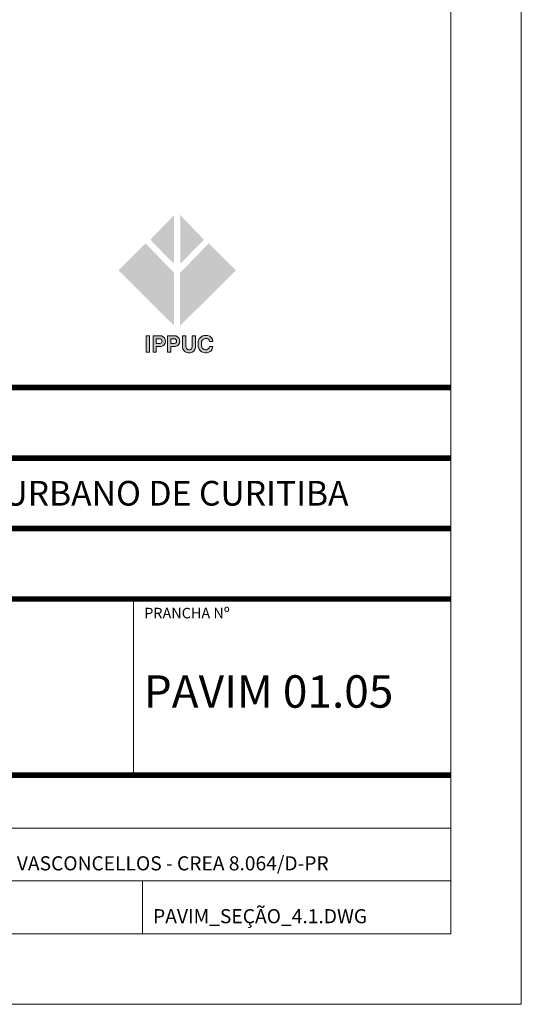
# Model space of a CAD drawing. Units: feet. Extents: x -5638 to 18247, y -3078 to -108.
# Drawn here: x -1789 to -1433, y -3078 to -2380 of the extents above; entities that cross this region are included whole.
import ezdxf

# ---------------------------------------------------------------- set-up
doc = ezdxf.new("R2010")
doc.units = ezdxf.units.FT
doc.header["$LTSCALE"] = 1.27
doc.header["$MEASUREMENT"] = 0
doc.layers.add('FORMATO', color=7, linetype='CONTINUOUS', lineweight=15)
doc.styles.add('CAR-SASB', font='ARIAL.TTF', dxfattribs={"height": 3.8})
doc.styles.add('ROMANS', font='ARIAL.TTF')

msp = doc.modelspace()

# ---------------------------------------------------------------- hatches: boundary and pattern name
at = {"layer": 'FORMATO'}
h = msp.add_hatch(color=90, dxfattribs=at)
h.paths.add_polyline_path([(-1674.562066202026, -2552.770058680148), (-1657.905276522481, -2535.699940011659), (-1674.775622060381, -2518.203073809677)])
h.paths.add_polyline_path([(-1635.269144183232, -2557.464335881928), (-1654.488507311882, -2538.260456258254), (-1674.775622060381, -2559.171349298963), (-1674.775622060381, -2596.725605712095)])
h.paths.add_polyline_path([(-1679.260129054866, -2552.770058680148), (-1695.916918734412, -2535.699940011659), (-1679.046573196512, -2518.203073809677)])
h.paths.add_polyline_path([(-1718.553051073661, -2557.464335881928), (-1699.333687945011, -2538.260456258254), (-1679.046573196512, -2559.171349298963), (-1679.046573196512, -2596.725605712095)])
h = msp.add_hatch(color=5, dxfattribs=at)
edge = h.paths.add_edge_path()
edge.add_line((-1653.996428192451, -2607.790950401509), (-1651.644131512705, -2607.790950401509))
edge.add_arc((-1655.591191444721, -2607.682502634341), 3.948549483688005, 358.4261610903463, 445.5086086828039)
edge.add_arc((-1656.710958651922, -2608.961747223615), 5.407880242456228, 74.67823337163134, 125.1250999544479)
edge.add_arc((-1657.142740774161, -2608.572614458517), 4.842903054167229, 123.5956500946741, 173.6493364165848)
edge.add_arc((-1652.67257895661, -2609.645579116036), 9.421692504818507, 170.1691915198201, 198.1068008447385)
edge.add_arc((-1656.94864252903, -2611.04465647582), 4.922566391088694, 198.0970372015333, 234.6726461690499)
edge.add_arc((-1656.750121554475, -2609.636636033251), 6.220397963228359, 240.6912586507255, 275.7223611413257)
edge.add_arc((-1656.340987822263, -2610.616732252885), 5.213578956214403, 272.3204573596824, 312.0709668010915)
edge.add_arc((-1656.171485369285, -2611.410415892313), 4.529072899080827, 317.2138354519583, 358.4213348587202)
edge.add_line((-1651.644131512705, -2611.535189216779), (-1653.941721366111, -2611.535189216779))
edge.add_arc((-1656.57098637672, -2611.064634957434), 2.671040210667393, 280.10066772868475, 349.8533110140162, ccw=False)
edge.add_arc((-1656.643679643182, -2610.829140712422), 2.915790462383852, 212.1891764480903, 280.6954113855455, ccw=False)
edge.add_arc((-1653.717004972189, -2609.906565347654), 5.935340957125026, 175.1372368373891, 204.6541196906358, ccw=False)
edge.add_arc((-1656.253911515671, -2608.950332116714), 3.407331016762144, 138.6161016424244, 187.6416801113491, ccw=False)
edge.add_arc((-1656.829350417683, -2608.294495778495), 2.544457623295483, 79.11191949621713, 141.1310007716625, ccw=False)
edge.add_arc((-1656.082924482121, -2607.866727037729), 2.087871850810041, 2.0799337724346856, 97.31399307514852, ccw=False)
edge = h.paths.add_edge_path()
edge.add_line((-1673.014950579356, -2603.950447612265), (-1670.694600804683, -2603.950447612265))
edge.add_line((-1670.694600804683, -2603.950447612265), (-1670.694600804683, -2611.525955446818))
edge.add_arc((-1668.43355233833, -2611.511056551803), 2.261097553019801, 180.3775378819995, 259.8266715174202)
edge.add_line((-1668.832922248959, -2613.73660498281), (-1668.023499195671, -2613.763561378987))
edge.add_arc((-1668.33655579773, -2611.665441278988), 2.121346833998323, 278.4863887134865, 358.6701600947753)
edge.add_line((-1666.215780331378, -2611.714673498468), (-1666.215780331378, -2603.950447612265))
edge.add_line((-1666.215780331378, -2603.950447612265), (-1663.895430556706, -2603.950447612265))
edge.add_line((-1663.895430556706, -2603.950447612265), (-1663.895430556706, -2612.19993519579))
edge.add_arc((-1667.795907880797, -2611.90074989817), 3.911934968536726, 270.618397548477, 355.61372814944224, ccw=False)
edge.add_line((-1667.753686899643, -2615.812457017423), (-1669.048774852974, -2615.812457017423))
edge.add_arc((-1669.048774851337, -2611.825422582081), 3.987034435342593, 174.1366495417325, 269.9999999764807, ccw=False)
edge.add_line((-1673.014950579356, -2611.418122099535), (-1673.014950579356, -2603.950447612265))
edge = h.paths.add_edge_path(flags=16)
edge.add_line((-1681.404728027966, -2609.27527480741), (-1681.404728027966, -2605.929438187563))
edge.add_line((-1681.404728027966, -2605.929438187563), (-1678.988260822345, -2605.929438187563))
edge.add_arc((-1679.009200662274, -2607.61467556928), 1.685367470207084, -84.58585527370519, 89.28811055007469, ccw=False)
edge.add_line((-1678.850179353587, -2609.292524112211), (-1681.404728027966, -2609.27527480741))
edge = h.paths.add_edge_path()
edge.add_line((-1683.722227624359, -2603.944084844375), (-1683.722227624359, -2615.538733973922))
edge.add_line((-1683.722227624359, -2615.538733973922), (-1681.40142126763, -2615.538733973922))
edge.add_line((-1681.40142126763, -2615.538733973922), (-1681.40142126763, -2611.43601543718))
edge.add_line((-1681.40142126763, -2611.43601543718), (-1678.068995206242, -2611.43601543718))
edge.add_arc((-1678.780489443151, -2607.663663422321), 3.838862301927613, 280.6809481518929, 435.6795067520811)
edge.add_line((-1677.83096378492, -2603.944084844375), (-1683.722227624359, -2603.944084844375))
edge = h.paths.add_edge_path(flags=16)
edge.add_line((-1691.673132910484, -2609.27527480741), (-1691.673132910484, -2605.929438187563))
edge.add_line((-1691.673132910484, -2605.929438187563), (-1689.256665704863, -2605.929438187563))
edge.add_arc((-1689.277605544791, -2607.61467556928), 1.685367470207084, -84.58585527370519, 89.28811055007469, ccw=False)
edge.add_line((-1689.118584236105, -2609.292524112211), (-1691.673132910484, -2609.27527480741))
edge = h.paths.add_edge_path()
edge.add_line((-1693.990632506877, -2603.944084844375), (-1693.990632506877, -2615.538733973922))
edge.add_line((-1693.990632506877, -2615.538733973922), (-1691.669826149566, -2615.538733973922))
edge.add_line((-1691.669826149566, -2615.538733973922), (-1691.669826149566, -2611.43601543718))
edge.add_line((-1691.669826149566, -2611.43601543718), (-1688.33740008876, -2611.43601543718))
edge.add_arc((-1689.048894325669, -2607.663663422321), 3.838862301927613, 280.6809481518929, 435.6795067520811)
edge.add_line((-1688.099368667437, -2603.944084844375), (-1693.990632506877, -2603.944084844375))
h.paths.add_polyline_path([(-1698.870262805696, -2615.538733973922), (-1696.489962429598, -2615.538733973922), (-1696.489962429598, -2603.944084844375), (-1698.870262805696, -2603.944084844375)])

# ---------------------------------------------------------------- linework, layer by layer
at = {"layer": 'FORMATO', "color": 2, "ltscale": 4}
for p, q in [((-1707.746787507396, -2915.538733973736), (-1707.746787507396, -2790.538733973736)), ((-1920.246787507396, -2953.038733973736), (-1482.746787507396, -2953.038733973736)), ((-2357.746787507396, -2990.538733973736), (-1482.746787507396, -2990.538733973736)), ((-1701.496787507396, -3028.038733973736), (-1701.496787507396, -2990.538733973736))]:
    msp.add_line(p, q, dxfattribs=at)
at = {"layer": 'FORMATO'}
msp.add_lwpolyline([(-5637.746787507396, -108.0387339737363), (-1432.746787507396, -108.0387339737363), (-1432.746787507396, -3078.038733973736), (-5637.746787507396, -3078.038733973736)], close=True, dxfattribs=at)
at = {"layer": 'FORMATO', "color": 6}
msp.add_lwpolyline([(-1482.746787507396, -3028.038733973736), (-1482.746787507396, -158.0387339737363), (-5512.746787507396, -158.0387339737363), (-5512.746787507396, -3028.038733973736)], close=True, dxfattribs=at)
at = {"layer": 'FORMATO', "color": 5}
msp.add_lwpolyline([(-1698.870262805696, -2615.538733973922), (-1696.489962429598, -2615.538733973922), (-1696.489962429598, -2603.944084844375), (-1698.870262805696, -2603.944084844375)], close=True, dxfattribs=at)
for points in [[(-1693.990632506877, -2603.944084844375), (-1693.990632506877, -2615.538733973922), (-1691.669826149566, -2615.538733973922), (-1691.669826149566, -2611.43601543718), (-1688.33740008876, -2611.43601543718, 0.8025745112299837), (-1688.099368667437, -2603.944084844375)], [(-1683.722227624359, -2603.944084844375), (-1683.722227624359, -2615.538733973922), (-1681.40142126763, -2615.538733973922), (-1681.40142126763, -2611.43601543718), (-1678.068995206242, -2611.43601543718, 0.8025745112299837), (-1677.83096378492, -2603.944084844375)], [(-1673.014950579356, -2603.950447612265), (-1670.694600804683, -2603.950447612265), (-1670.694600804683, -2611.525955446818, 0.3612505839860675), (-1668.832922248959, -2613.73660498281), (-1668.023499195671, -2613.763561378987, 0.3648785785423879), (-1666.215780331378, -2611.714673498468), (-1666.215780331378, -2603.950447612265), (-1663.895430556706, -2603.950447612265), (-1663.895430556706, -2612.19993519579, -0.38885527683525), (-1667.753686899643, -2615.812457017423), (-1669.048774852974, -2615.812457017423, -0.4445144355834901), (-1673.014950579356, -2611.418122099535)], [(-1653.996428192451, -2607.790950401509), (-1651.644131512705, -2607.790950401509, 0.3993766115662417), (-1655.281983266443, -2603.746078708032, 0.2237412041184079), (-1659.822456146914, -2604.538654181929, 0.221940439260765), (-1661.955925521881, -2608.036925578313, 0.1225082352939403), (-1661.6276983998, -2612.573739872137, 0.1609600424851292), (-1659.795102733744, -2615.060789463864, 0.1540536491191573), (-1656.129897566836, -2615.82603608706, 0.1752047416237882), (-1652.847626347768, -2614.486852553496, 0.181764603292306), (-1651.644131512705, -2611.535189216779), (-1653.941721366111, -2611.535189216779, -0.3141125982738209), (-1656.102544153666, -2613.694277079599, -0.3081476497466141), (-1659.111295076993, -2612.382430154653, -0.1295085565919057), (-1659.630982255305, -2609.403430204661, -0.217238154848059), (-1658.810421368082, -2606.697742044748, -0.2774142071645709), (-1656.348724871616, -2605.795843405472, -0.4412300842883259)], [(-1691.673132910484, -2609.27527480741), (-1691.673132910484, -2605.929438187563), (-1689.256665704863, -2605.929438187563, -0.9479199553402522), (-1689.118584236105, -2609.292524112211)], [(-1681.404728027966, -2609.27527480741), (-1681.404728027966, -2605.929438187563), (-1678.988260822345, -2605.929438187563, -0.9479199553402522), (-1678.850179353587, -2609.292524112211)]]:
    msp.add_lwpolyline(points, format="xyb", close=True, dxfattribs=at)
at = {"layer": 'FORMATO', "color": 2, "ltscale": 4, "const_width": 4}
for points in [[(-2357.746787507396, -2640.538733973736), (-1482.746787507396, -2640.538733973736)], [(-2357.746787507396, -2690.538733973736), (-1482.746787507396, -2690.538733973736)], [(-2357.746787507396, -2740.538733973736), (-1482.746787507396, -2740.538733973736)], [(-2357.746787507396, -2790.538733973736), (-1482.746787507396, -2790.538733973736)], [(-2357.746787507396, -2915.538733973736), (-1482.746787507396, -2915.538733973736)]]:
    msp.add_lwpolyline(points, dxfattribs=at)

# ---------------------------------------------------------------- texts
at = {"layer": 'FORMATO', "color": 3, "ltscale": 4, "style": 'CAR-SASB'}
for s, height, p in [('INSTITUTO DE PESQUISA E PLANEJAMENTO URBANO DE CURITIBA', 17.5, (-2292.746787507396, -2724.288733973736)), ('PAVIM 01.05', 23, (-1700.599093403216, -2867.638911972463))]:
    msp.add_text(s, height=height, dxfattribs=at).set_placement(p)
at = {"layer": 'FORMATO', "color": 2, "ltscale": 4}
for s, height, style, p in [('PRANCHA Nº', 7.5, 'ROMANS', (-1700.246787507396, -2804.288733973736)), ('JOÃO MAURÍCIO P. VASCONCELLOS - CREA 8.064/D-PR', 10, 'CAR-SASB', (-1912.746787507396, -2983.038733973736)), ('PAVIM_SEÇÃO_4.1.DWG', 10, 'CAR-SASB', (-1693.996787507396, -3020.538733973736))]:
    msp.add_text(s, height=height, dxfattribs=dict(at, style=style)).set_placement(p)

doc.saveas('drawing.dxf')
